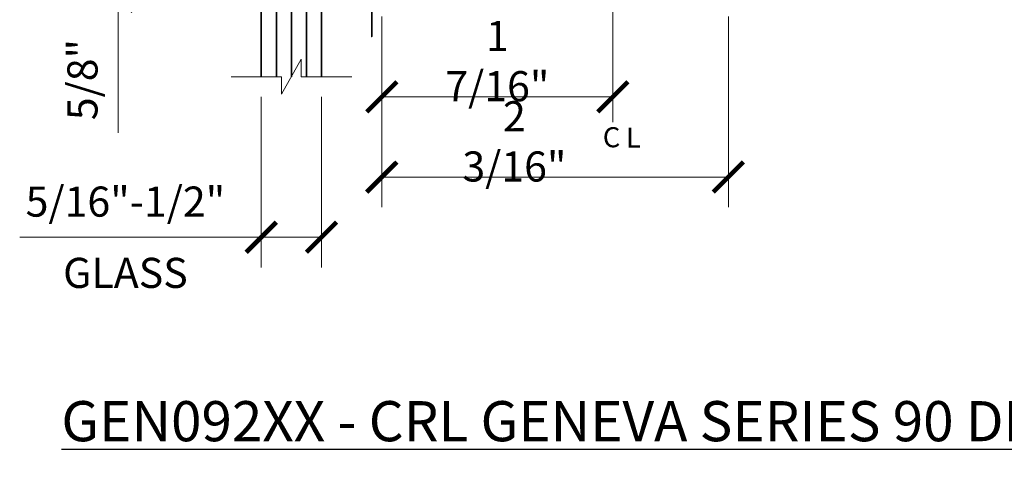
# Model space of a CAD drawing. Units: inches. Extents: x -3.2 to 26.1, y -0.2 to 15.3.
# Drawn here: x 5.5 to 11.6, y 0.6 to 3.4 of the extents above; entities that cross this region are included whole.
import ezdxf

# ---------------------------------------------------------------- set-up
doc = ezdxf.new("R2010")
doc.units = ezdxf.units.IN
doc.header["$LTSCALE"] = 0.5
doc.header["$MEASUREMENT"] = 0
doc.layers.get('Defpoints').update_dxf_attribs({"color": 251, "lineweight": 0})
for name, color, linetype, lineweight in [('Dimensions', 74, 'Continuous', 13), ('GLASS', 160, 'Continuous', 35), ('Text', 40, 'Continuous', 30)]:
    doc.layers.add(name, color=color, linetype=linetype, lineweight=lineweight)
doc.styles.add('SLDTEXTSTYLE0', font='arial.ttf', dxfattribs={"width": 0.948})
doc.styles.get("Standard").update_dxf_attribs({"font": 'arial.ttf'})
doc.dimstyles.new('CRL$0', dxfattribs={"dimtxt": 0.09375, "dimasz": 0.09375, "dimexe": 0.09375, "dimexo": 0.0625, "dimgap": 0.0625, "dimtad": 1, "dimdec": 4, "dimzin": 3, "dimdsep": 46, "dimlunit": 5, "dimtxsty": 'SLDTEXTSTYLE0', "dimblk": 'ARCHTICK', "dimcen": 0, "dimclrd": 256, "dimclre": 256, "dimclrt": 256, "dimadec": 8, "dimazin": 0, "dimtfac": 1, "dimtdec": 4, "dimtofl": 0, "dimtmove": 0, "dimatfit": 3, "dimfxl": 0.125, "dimfrac": 2, "dimtolj": 1, "dimtzin": 0, "dimlwd": -1, "dimlwe": -1, "dimarcsym": 0})

# ---------------------------------------------------------------- blocks, each defined once
blk = doc.blocks.new('_ArchTick')
at = {"color": 0, "linetype": 'ByBlock', "const_width": 0.15}
blk.add_lwpolyline([(-0.5, -0.5), (0.5, 0.5)], dxfattribs=at)
blk = doc.blocks.new('*D84')
at = {"layer": 'Defpoints', "color": 0, "transparency": 16777216}
for p in [(9.1719, 3.7966), (7.7344, 3.5131), (9.1719, 2.8881)]:
    blk.add_point(p, dxfattribs=at)
at = {"layer": 'Dimensions', "transparency": 16777216}
for p, q in [((9.1719, 3.6716), (9.1719, 2.7006)), ((7.7344, 3.3881), (7.7344, 2.7006)), ((7.7344, 2.8881), (9.1719, 2.8881))]:
    blk.add_line(p, q, dxfattribs=at)
at = {"layer": 'Dimensions', "transparency": 16777216, "xscale": 0.1875, "yscale": 0.1875, "zscale": 0.1875, "rotation": 180}
blk.add_blockref('_ArchTick', (7.7344, 2.8881), dxfattribs=at)
at = {"layer": 'Dimensions', "transparency": 16777216, "xscale": 0.1875, "yscale": 0.1875, "zscale": 0.1875}
blk.add_blockref('_ArchTick', (9.1719, 2.8881), dxfattribs=at)
at = {"layer": 'Dimensions', "transparency": 16777216, "insert": (8.4532, 3.1101), "char_height": 0.1875, "attachment_point": 5, "style": 'SLDTEXTSTYLE0'}
blk.add_mtext('\\A1;1 7/16"', dxfattribs=at)
blk = doc.blocks.new('*D95')
at = {"layer": 'Defpoints', "color": 0, "transparency": 16777216}
for p in [(7.7344, 3.5131), (9.8907, 3.5131), (9.8907, 2.3881)]:
    blk.add_point(p, dxfattribs=at)
at = {"layer": 'Dimensions', "transparency": 16777216}
for p, q in [((7.7344, 3.3881), (7.7344, 2.2006)), ((9.8907, 3.3881), (9.8907, 2.2006)), ((7.7344, 2.3881), (9.8907, 2.3881))]:
    blk.add_line(p, q, dxfattribs=at)
at = {"layer": 'Dimensions', "transparency": 16777216, "xscale": 0.1875, "yscale": 0.1875, "zscale": 0.1875, "rotation": 180}
blk.add_blockref('_ArchTick', (7.7344, 2.3881), dxfattribs=at)
at = {"layer": 'Dimensions', "transparency": 16777216, "xscale": 0.1875, "yscale": 0.1875, "zscale": 0.1875}
blk.add_blockref('_ArchTick', (9.8907, 2.3881), dxfattribs=at)
at = {"layer": 'Dimensions', "transparency": 16777216, "insert": (8.5593, 2.6101), "char_height": 0.1875, "attachment_point": 5, "style": 'SLDTEXTSTYLE0'}
blk.add_mtext('\\A1;2 3/16"', dxfattribs=at)
blk = doc.blocks.new('*U80')
at = {"transparency": 33554687}
for p, q in [((-0.0937, 2.2246), (-0.0937, -2.2754)), ((0, 2.2246), (0, -2.2754)), ((0.0938, 2.2246), (0.0938, -2.2754))]:
    blk.add_line(p, q, dxfattribs=at)
for points in [[(-0.1875, 2.2246), (-0.1875, -2.2754)], [(0.1875, -2.2754), (0.1875, 2.2246)]]:
    blk.add_lwpolyline(points, dxfattribs=at)
blk = doc.blocks.new('GLASS CUTOFF')
at = {"transparency": 33554687}
blk.add_lwpolyline([(0.375, 0), (0.0613, 0), (0.0613, -0.1094), (-0.0613, 0.1094), (-0.0613, 0), (-0.375, 0)], dxfattribs=at)
blk = doc.blocks.new('*D100')
at = {"layer": 'Defpoints', "color": 0, "transparency": 16777216}
for p in [(6.5939, 4.1381), (6.0939, 3.5131), (6.7344, 3.5131)]:
    blk.add_point(p, dxfattribs=at)
at = {"layer": 'Dimensions', "transparency": 16777216}
for p, q in [((6.4689, 4.1381), (5.9064, 4.1381)), ((6.0939, 4.1381), (6.0939, 3.5131)), ((6.6094, 3.5131), (5.9064, 3.5131)), ((6.0939, 3.5131), (6.0939, 2.6642))]:
    blk.add_line(p, q, dxfattribs=at)
at = {"layer": 'Dimensions', "transparency": 16777216, "xscale": 0.1875, "yscale": 0.1875, "zscale": 0.1875}
for p, rotation in [((6.0939, 4.1381), 90), ((6.0939, 3.5131), 270)]:
    blk.add_blockref('_ArchTick', p, dxfattribs=dict(at, rotation=rotation))
at = {"layer": 'Dimensions', "transparency": 16777216, "insert": (5.8719, 2.9949), "char_height": 0.1875, "attachment_point": 5, "rotation": 90, "style": 'SLDTEXTSTYLE0'}
blk.add_mtext('\\A1;5/8"', dxfattribs=at)
blk = doc.blocks.new('*D121')
at = {"layer": 'Defpoints', "color": 0, "transparency": 16777216}
for p in [(6.9844, 3.0131), (7.3594, 3.0131), (6.9844, 2.0131)]:
    blk.add_point(p, dxfattribs=at)
at = {"layer": 'Dimensions', "transparency": 16777216}
for p, q in [((6.9844, 2.8881), (6.9844, 1.8256)), ((7.3594, 2.8881), (7.3594, 1.8256)), ((6.9844, 2.0131), (5.4814, 2.0131)), ((7.3594, 2.0131), (6.9844, 2.0131))]:
    blk.add_line(p, q, dxfattribs=at)
at = {"layer": 'Dimensions', "transparency": 16777216, "xscale": 0.1875, "yscale": 0.1875, "zscale": 0.1875, "rotation": 180}
blk.add_blockref('_ArchTick', (6.9844, 2.0131), dxfattribs=at)
at = {"layer": 'Dimensions', "transparency": 16777216, "xscale": 0.1875, "yscale": 0.1875, "zscale": 0.1875}
blk.add_blockref('_ArchTick', (7.3594, 2.0131), dxfattribs=at)
at = {"layer": 'Dimensions', "transparency": 16777216, "char_height": 0.1875, "attachment_point": 5, "style": 'SLDTEXTSTYLE0'}
for s, insert in [('\\A1;5/16"-1/2"', (6.1392, 2.2351)), ('\\A1;GLASS', (6.1392, 1.7912))]:
    blk.add_mtext(s, dxfattribs=dict(at, insert=insert))

msp = doc.modelspace()

# ---------------------------------------------------------------- linework, layer by layer
at = {"layer": 'GLASS', "transparency": 33554687}
msp.add_lwpolyline([(7.73443, 4.01313), (7.67193, 4.01313), (7.67193, 3.26313), (7.67193, 3.26313), (7.67193, 3.26313)], dxfattribs=at)

# ---------------------------------------------------------------- block references
at = {"layer": 'Dimensions', "transparency": 33554687, "xscale": -1, "rotation": 180}
msp.add_blockref('GLASS CUTOFF', (7.17193, 3.01313), dxfattribs=at)
at = {"layer": 'GLASS', "transparency": 33554687}
msp.add_blockref('*U80', (7.17193, 5.2885), dxfattribs=at)

# ---------------------------------------------------------------- texts
at = {"layer": 'Text', "transparency": 33554687, "insert": (11.12984, 0.86747), "char_height": 0.25, "attachment_point": 5, "bg_fill": 2}
msp.add_mtext('\\A1;{\\LGEN092XX - CRL GENEVA SERIES 90 DEGREE GLASS TO GLASS HINGE}', dxfattribs=at)

# ---------------------------------------------------------------- dimensions: what is measured, and where the dimension line sits
at = {"layer": 'Dimensions', "transparency": 33554687}
dim = msp.add_linear_dim(base=(6.09385, 3.51313), p1=(6.59385, 4.13813), p2=(6.73443, 3.51313), angle=90, dimstyle='CRL$0', override={"dimpost": '"'}, dxfattribs=at)
dim.commit()
dim.dimension.update_dxf_attribs({"geometry": '*D100', "text_midpoint": (5.87191, 2.99493)})
dim = msp.add_linear_dim(base=(9.17193, 2.88813), p1=(7.73443, 3.51313), p2=(9.17193, 3.7966), dimstyle='CRL$0', override={"dimpost": '"'}, dxfattribs=at)
dim.commit()
dim.dimension.update_dxf_attribs({"geometry": '*D84', "text_midpoint": (8.45318, 3.11008)})
dim = msp.add_linear_dim(base=(9.8906813117, 2.3881314853), p1=(7.7344313117, 3.5131314853), p2=(9.8906813117, 3.5131314853), dimstyle='CRL$0', override={"dimpost": '"'}, dxfattribs=at)
dim.commit()
dim.dimension.update_dxf_attribs({"geometry": '*D95', "text_midpoint": (8.5593434213, 2.3881314853), "dimtype": 160})
dim = msp.add_linear_dim(base=(6.98443, 2.01313), p1=(7.35943, 3.01313), p2=(6.98443, 3.01313), text='5/16"-1/2"\\XGLASS', dimstyle='CRL$0', override={"dimpost": '"'}, dxfattribs=at)
dim.commit()
dim.dimension.update_dxf_attribs({"geometry": '*D121', "text_midpoint": (6.13917, 2.01313)})

# ---------------------------------------------------------------- next in the draw order: texts
at = {"layer": 'Dimensions', "transparency": 33554687, "insert": (9.1636, 2.636), "char_height": 0.125, "attachment_point": 5, "bg_fill": 3, "box_fill_scale": 1.25, "bg_fill_color": 256, "bg_fill_true_color": 13158600, "bg_fill_transparency": 0}
msp.add_mtext('\\A1;C', dxfattribs=at)

# ---------------------------------------------------------------- next in the draw order: texts
at = {"layer": 'Dimensions', "transparency": 33554687, "insert": (9.30028, 2.63387), "char_height": 0.125, "attachment_point": 5, "bg_fill": 3, "box_fill_scale": 1.25, "bg_fill_color": 256, "bg_fill_true_color": 13158600, "bg_fill_transparency": 0}
msp.add_mtext('\\A1;L', dxfattribs=at)

doc.saveas('drawing.dxf')
